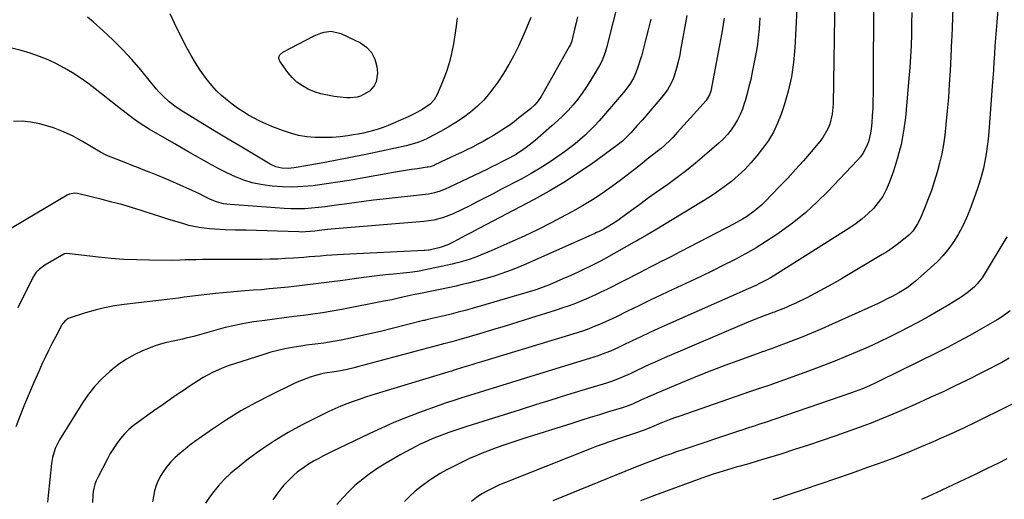
# Model space of a CAD drawing. Units: inches. Extents: x 1942544 to 1947846, y 437634 to 442962.
# Drawn here: x 1944233 to 1944711, y 438458 to 438691 of the extents above; entities that cross this region are included whole.
import ezdxf

# ---------------------------------------------------------------- set-up
doc = ezdxf.new("R2010")
doc.units = ezdxf.units.IN
doc.header["$MEASUREMENT"] = 0
doc.layers.add('7', color=7, linetype='Continuous')
doc.layers.add('8', color=7, linetype='Continuous')

msp = doc.modelspace()

# ---------------------------------------------------------------- linework, layer by layer
at = {"layer": '7', "color": 18}
for points in [[(1944628.75, 438713.42, 1796), (1944627.83, 438649.8, 1796), (1944627.36, 438644.92, 1796), (1944626.1, 438640.18, 1796), (1944625.15, 438637.91, 1796), (1944622.72, 438633.67, 1796), (1944621.24, 438631.7, 1796), (1944617.09, 438626.75, 1796), (1944613.38, 438622.42, 1796), (1944609.6, 438618.15, 1796), (1944605.73, 438613.96, 1796), (1944601.79, 438609.83, 1796), (1944594.6, 438602.45, 1796), (1944592.96, 438600.86, 1796), (1944589.49, 438597.9, 1796), (1944585.77, 438595.26, 1796), (1944583.84, 438594.04, 1796), (1944579.86, 438591.8, 1796), (1944553.95, 438578.39, 1796), (1944551.48, 438577.12, 1796), (1944549.02, 438575.85, 1796), (1944546.55, 438574.59, 1796), (1944544.08, 438573.34, 1796), (1944541.61, 438572.08, 1796), (1944539.14, 438570.83, 1796), (1944536.67, 438569.57, 1796), (1944534.2, 438568.31, 1796), (1944518.04, 438560.07, 1796), (1944515.18, 438558.65, 1796), (1944512.3, 438557.28, 1796), (1944509.39, 438555.98, 1796), (1944505.94, 438554.51, 1796), (1944502.88, 438553.3, 1796), (1944499.8, 438552.13, 1796), (1944496.69, 438551.05, 1796), (1944493.57, 438550.03, 1796), (1944481.12, 438546.13, 1796), (1944474.94, 438544.21, 1796), (1944468.77, 438542.3, 1796), (1944462.58, 438540.43, 1796), (1944456.39, 438538.57, 1796), (1944446.24, 438535.55, 1796), (1944445.11, 438535.23, 1796), (1944442.85, 438534.62, 1796), (1944439.61, 438533.83, 1796), (1944438.74, 438533.63, 1796), (1944438.57, 438533.59, 1796), (1944438.39, 438533.54, 1796), (1944397.2, 438522.49, 1796), (1944395.52, 438522.05, 1796), (1944392.13, 438521.24, 1796), (1944388.88, 438520.54, 1796), (1944386.1, 438520.05, 1796), (1944381.43, 438519.4, 1796), (1944379.82, 438519.1, 1796), (1944376.41, 438518.21, 1796), (1944374.3, 438517.53, 1796), (1944370.02, 438515.98, 1796), (1944367.92, 438515.08, 1796), (1944365.85, 438514.13, 1796), (1944355.01, 438508.88, 1796), (1944347.74, 438505.14, 1796), (1944340.6, 438501.16, 1796), (1944333.66, 438496.84, 1796), (1944326.85, 438492.29, 1796), (1944318.37, 438486.31, 1796), (1944315.95, 438484.53, 1796), (1944313.57, 438482.69, 1796), (1944311.27, 438480.75, 1796), (1944308.63, 438478.39, 1796), (1944306.71, 438476.45, 1796), (1944304.92, 438474.41, 1796), (1944303.33, 438472.21, 1796), (1944301.86, 438469.92, 1796), (1944300.63, 438467.49, 1796), (1944299.59, 438465, 1796), (1944298.84, 438462.41, 1796), (1944298.27, 438459.75, 1796), (1944297.87, 438457.11, 1796)], [(1944708.97, 438712.06, 1788), (1944707.08, 438689.52, 1788), (1944706.78, 438685.66, 1788), (1944706.49, 438681.79, 1788), (1944706.22, 438677.93, 1788), (1944705.98, 438674.06, 1788), (1944705.74, 438670.19, 1788), (1944705.49, 438666.32, 1788), (1944705.21, 438662.46, 1788), (1944704.92, 438658.6, 1788), (1944703.18, 438636.39, 1788), (1944702.85, 438632.84, 1788), (1944702.44, 438629.29, 1788), (1944701.93, 438625.75, 1788), (1944701.34, 438622.22, 1788), (1944700.62, 438618.73, 1788), (1944699.77, 438615.26, 1788), (1944698.75, 438611.85, 1788), (1944697.62, 438608.46, 1788), (1944694.06, 438598.65, 1788), (1944692.45, 438594.66, 1788), (1944690.65, 438590.77, 1788), (1944688.57, 438587.01, 1788), (1944686.32, 438583.34, 1788), (1944683.79, 438579.86, 1788), (1944681.09, 438576.53, 1788), (1944678.15, 438573.42, 1788), (1944675.03, 438570.45, 1788), (1944667.47, 438563.8, 1788), (1944663.72, 438560.88, 1788), (1944659.68, 438558.37, 1788), (1944656.35, 438556.58, 1788), (1944654.66, 438555.73, 1788), (1944651.25, 438554.08, 1788), (1944649.54, 438553.29, 1788), (1944627.28, 438543.16, 1788), (1944622.29, 438540.95, 1788), (1944617.27, 438538.81, 1788), (1944612.21, 438536.77, 1788), (1944607.12, 438534.79, 1788), (1944598.28, 438531.47, 1788), (1944596.2, 438530.73, 1788), (1944594.1, 438530.03, 1788), (1944593.41, 438529.79, 1788), (1944592.71, 438529.54, 1788), (1944581.51, 438525.51, 1788), (1944575.24, 438523.2, 1788), (1944568.98, 438520.82, 1788), (1944562.77, 438518.35, 1788), (1944556.58, 438515.81, 1788), (1944542.3, 438509.83, 1788), (1944540.45, 438509.04, 1788), (1944538.6, 438508.23, 1788), (1944534.94, 438506.54, 1788), (1944530.44, 438504.47, 1788), (1944527.87, 438503.46, 1788), (1944527, 438503.17, 1788), (1944526.12, 438502.89, 1788), (1944518.93, 438500.69, 1788), (1944514.46, 438499.31, 1788), (1944509.98, 438497.93, 1788), (1944505.51, 438496.54, 1788), (1944501.05, 438495.14, 1788), (1944477.32, 438487.68, 1788), (1944472.99, 438486.27, 1788), (1944468.69, 438484.81, 1788), (1944464.41, 438483.26, 1788), (1944460.16, 438481.65, 1788), (1944457.7, 438480.69, 1788), (1944454.71, 438479.48, 1788), (1944451.75, 438478.2, 1788), (1944448.82, 438476.84, 1788), (1944445.93, 438475.42, 1788), (1944443.08, 438473.97, 1788), (1944440.19, 438472.45, 1788), (1944437.33, 438470.88, 1788), (1944433.17, 438468.28, 1788), (1944431.83, 438467.35, 1788), (1944428.06, 438464.61, 1788), (1944425.19, 438462.33, 1788), (1944422.48, 438459.89, 1788), (1944419.99, 438457.22, 1788)], [(1944647.36, 438705.44, 1794), (1944647.15, 438654.95, 1794), (1944647.08, 438651.38, 1794), (1944646.96, 438647.81, 1794), (1944646.75, 438644.24, 1794), (1944646.48, 438640.68, 1794), (1944646.22, 438637.8, 1794), (1944645.93, 438635.7, 1794), (1944644.91, 438631.62, 1794), (1944644.18, 438629.63, 1794), (1944642.2, 438625.91, 1794), (1944640.96, 438624.22, 1794), (1944639.59, 438622.62, 1794), (1944625.17, 438607.45, 1794), (1944619.92, 438602.26, 1794), (1944614.48, 438597.3, 1794), (1944608.73, 438592.69, 1794), (1944602.79, 438588.31, 1794), (1944600.45, 438586.69, 1794), (1944595.47, 438583.39, 1794), (1944590.41, 438580.23, 1794), (1944585.22, 438577.28, 1794), (1944579.96, 438574.45, 1794), (1944574.62, 438571.76, 1794), (1944569.27, 438569.1, 1794), (1944563.89, 438566.5, 1794), (1944558.48, 438563.94, 1794), (1944550.04, 438559.99, 1794), (1944544.53, 438557.39, 1794), (1944539.02, 438554.77, 1794), (1944533.53, 438552.12, 1794), (1944528.04, 438549.45, 1794), (1944522.06, 438546.51, 1794), (1944519.56, 438545.32, 1794), (1944517.05, 438544.16, 1794), (1944514.51, 438543.06, 1794), (1944511.96, 438542, 1794), (1944509.38, 438540.99, 1794), (1944506.78, 438540.04, 1794), (1944504.16, 438539.15, 1794), (1944501.52, 438538.32, 1794), (1944457.27, 438524.96, 1794), (1944454.98, 438524.26, 1794), (1944452.69, 438523.57, 1794), (1944448.13, 438522.15, 1794), (1944443.99, 438520.86, 1794), (1944442.71, 438520.47, 1794), (1944441.43, 438520.08, 1794), (1944441.01, 438519.95, 1794), (1944404.14, 438508.73, 1794), (1944401.1, 438507.77, 1794), (1944398.07, 438506.77, 1794), (1944395.06, 438505.71, 1794), (1944392.06, 438504.62, 1794), (1944389.09, 438503.45, 1794), (1944386.16, 438502.21, 1794), (1944383.26, 438500.87, 1794), (1944380.4, 438499.47, 1794), (1944370.42, 438494.38, 1794), (1944363.64, 438490.67, 1794), (1944357.02, 438486.73, 1794), (1944350.62, 438482.43, 1794), (1944344.38, 438477.88, 1794), (1944339.14, 438473.83, 1794), (1944335.76, 438470.99, 1794), (1944332.56, 438467.99, 1794), (1944329.62, 438464.73, 1794), (1944326.85, 438461.31, 1794), (1944325.04, 438458.87, 1794), (1944323.45, 438456.47, 1794)], [(1944524.36, 438702.77, 1808), (1944517.95, 438677.13, 1808), (1944517.32, 438674.9, 1808), (1944515.61, 438670.59, 1808), (1944514.51, 438668.56, 1808), (1944510.15, 438661.22, 1808), (1944508.22, 438658.15, 1808), (1944506.18, 438655.15, 1808), (1944503.98, 438652.27, 1808), (1944501.68, 438649.46, 1808), (1944499.25, 438646.77, 1808), (1944496.73, 438644.16, 1808), (1944494.11, 438641.65, 1808), (1944491.41, 438639.23, 1808), (1944483.29, 438632.27, 1808), (1944481.85, 438631.07, 1808), (1944478.89, 438628.78, 1808), (1944477.37, 438627.69, 1808), (1944474.23, 438625.65, 1808), (1944470.97, 438623.81, 1808), (1944467.09, 438621.79, 1808), (1944464.67, 438620.57, 1808), (1944462.24, 438619.37, 1808), (1944459.81, 438618.19, 1808), (1944441.42, 438609.41, 1808), (1944440.07, 438608.8, 1808), (1944437.33, 438607.72, 1808), (1944434.52, 438606.84, 1808), (1944431.64, 438606.24, 1808), (1944430.18, 438606.04, 1808), (1944409.59, 438603.82, 1808), (1944404.9, 438603.28, 1808), (1944400.21, 438602.71, 1808), (1944395.53, 438602.07, 1808), (1944390.86, 438601.4, 1808), (1944388.09, 438600.98, 1808), (1944384.8, 438600.52, 1808), (1944381.51, 438600.09, 1808), (1944378.21, 438599.71, 1808), (1944374.91, 438599.37, 1808), (1944371.6, 438599.14, 1808), (1944368.29, 438599.02, 1808), (1944364.98, 438599.06, 1808), (1944361.67, 438599.22, 1808), (1944335.51, 438601.11, 1808), (1944332.21, 438601.56, 1808), (1944328.82, 438602.48, 1808), (1944325.88, 438603.63, 1808), (1944323.06, 438605.05, 1808), (1944320.26, 438606.53, 1808), (1944317.4, 438607.88, 1808), (1944309.51, 438611.38, 1808), (1944306.46, 438612.71, 1808), (1944303.4, 438614.01, 1808), (1944300.32, 438615.28, 1808), (1944297.24, 438616.52, 1808), (1944294.14, 438617.74, 1808), (1944291.04, 438618.96, 1808), (1944287.94, 438620.16, 1808), (1944284.83, 438621.36, 1808), (1944275.74, 438624.86, 1808), (1944275.33, 438625.03, 1808), (1944272.6, 438626.49, 1808), (1944263.9, 438631.75, 1808), (1944259.34, 438634.25, 1808), (1944254.67, 438636.46, 1808), (1944249.82, 438638.26, 1808), (1944244.85, 438639.79, 1808), (1944243.1, 438640.24, 1808), (1944238.91, 438641.05, 1808), (1944234.7, 438641.5, 1808), (1944230.47, 438641.41, 1808)], [(1944610.17, 438695.83, 1798), (1944609.18, 438677.06, 1798), (1944608.52, 438670.01, 1798), (1944607.51, 438663.03, 1798), (1944605.94, 438656.15, 1798), (1944604.01, 438649.34, 1798), (1944602.6, 438645.02, 1798), (1944600.87, 438640.55, 1798), (1944598.84, 438636.23, 1798), (1944596.36, 438632.16, 1798), (1944593.59, 438628.24, 1798), (1944590.77, 438624.69, 1798), (1944587.94, 438621.36, 1798), (1944584.97, 438618.17, 1798), (1944581.78, 438615.19, 1798), (1944578.46, 438612.36, 1798), (1944574.98, 438609.71, 1798), (1944571.43, 438607.14, 1798), (1944567.79, 438604.72, 1798), (1944564.08, 438602.4, 1798), (1944541.43, 438588.82, 1798), (1944537.65, 438586.56, 1798), (1944533.86, 438584.33, 1798), (1944532.58, 438583.6, 1798), (1944531.3, 438582.88, 1798), (1944517.85, 438575.35, 1798), (1944515.28, 438573.95, 1798), (1944512.69, 438572.58, 1798), (1944510.08, 438571.26, 1798), (1944507.45, 438569.97, 1798), (1944504.8, 438568.72, 1798), (1944502.14, 438567.5, 1798), (1944499.47, 438566.3, 1798), (1944496.79, 438565.12, 1798), (1944490.28, 438562.3, 1798), (1944488.55, 438561.58, 1798), (1944484.13, 438560.03, 1798), (1944483.23, 438559.76, 1798), (1944452.8, 438550.83, 1798), (1944449.41, 438549.87, 1798), (1944446, 438548.95, 1798), (1944442.58, 438548.08, 1798), (1944439.15, 438547.25, 1798), (1944433.32, 438545.9, 1798), (1944432.79, 438545.78, 1798), (1944431.22, 438545.42, 1798), (1944429.64, 438545.05, 1798), (1944429.12, 438544.92, 1798), (1944413.98, 438541.04, 1798), (1944408.96, 438539.8, 1798), (1944403.92, 438538.61, 1798), (1944398.87, 438537.49, 1798), (1944393.81, 438536.42, 1798), (1944389.2, 438535.49, 1798), (1944386.42, 438534.97, 1798), (1944383.64, 438534.49, 1798), (1944380.85, 438534.07, 1798), (1944378.05, 438533.7, 1798), (1944375.25, 438533.35, 1798), (1944372.45, 438532.97, 1798), (1944369.66, 438532.55, 1798), (1944365.47, 438531.88, 1798), (1944362.01, 438531.22, 1798), (1944358.56, 438530.47, 1798), (1944355.16, 438529.57, 1798), (1944351.77, 438528.56, 1798), (1944337.53, 438524.01, 1798), (1944334.92, 438523.11, 1798), (1944332.33, 438522.14, 1798), (1944329.79, 438521.07, 1798), (1944327.27, 438519.93, 1798), (1944324.75, 438518.65, 1798), (1944322.38, 438517.36, 1798), (1944320.07, 438515.96, 1798), (1944317.81, 438514.49, 1798), (1944315.58, 438512.97, 1798), (1944313.34, 438511.45, 1798), (1944311.1, 438509.93, 1798), (1944308.86, 438508.41, 1798), (1944306.41, 438506.73, 1798), (1944304.1, 438505.15, 1798), (1944301.81, 438503.55, 1798), (1944299.52, 438501.95, 1798), (1944290.81, 438495.8, 1798), (1944288.49, 438494.01, 1798), (1944286.28, 438492.09, 1798), (1944284.24, 438490, 1798), (1944282.31, 438487.79, 1798), (1944280.55, 438485.43, 1798), (1944278.88, 438483.02, 1798), (1944277.36, 438480.51, 1798), (1944275.93, 438477.93, 1798), (1944271.32, 438468.98, 1798), (1944270.56, 438467.33, 1798), (1944269.91, 438465.65, 1798), (1944269.04, 438462.15, 1798), (1944268.83, 438460.36, 1798), (1944268.8, 438456.76, 1798)], [(1944539.41, 438690.95, 1806), (1944538.17, 438685.84, 1806), (1944536.86, 438680.76, 1806), (1944534.79, 438673.13, 1806), (1944534.26, 438671.3, 1806), (1944533.07, 438667.69, 1806), (1944532.05, 438664.97, 1806), (1944530.91, 438662.42, 1806), (1944529.54, 438659.98, 1806), (1944527.97, 438657.66, 1806), (1944526.22, 438655.47, 1806), (1944516.42, 438644.08, 1806), (1944514.28, 438641.68, 1806), (1944512.09, 438639.33, 1806), (1944509.83, 438637.05, 1806), (1944507.51, 438634.83, 1806), (1944505.11, 438632.69, 1806), (1944502.66, 438630.61, 1806), (1944500.13, 438628.63, 1806), (1944497.55, 438626.72, 1806), (1944494.37, 438624.46, 1806), (1944490.1, 438621.56, 1806), (1944485.76, 438618.77, 1806), (1944481.32, 438616.16, 1806), (1944476.8, 438613.67, 1806), (1944466.73, 438608.38, 1806), (1944462.89, 438606.38, 1806), (1944459.04, 438604.39, 1806), (1944455.18, 438602.41, 1806), (1944451.32, 438600.45, 1806), (1944447.97, 438598.76, 1806), (1944443.51, 438596.7, 1806), (1944438.92, 438594.96, 1806), (1944434.2, 438593.67, 1806), (1944429.36, 438592.96, 1806), (1944384.35, 438589.18, 1806), (1944382.85, 438589.04, 1806), (1944379.85, 438588.72, 1806), (1944376.45, 438588.29, 1806), (1944372.06, 438587.9, 1806), (1944369.85, 438587.85, 1806), (1944368.75, 438587.87, 1806), (1944358.39, 438588.24, 1806), (1944353.32, 438588.41, 1806), (1944348.25, 438588.57, 1806), (1944343.19, 438588.7, 1806), (1944338.12, 438588.83, 1806), (1944333.09, 438588.95, 1806), (1944330.54, 438589.04, 1806), (1944327.99, 438589.18, 1806), (1944325.45, 438589.4, 1806), (1944322.91, 438589.66, 1806), (1944320.39, 438590.03, 1806), (1944317.89, 438590.48, 1806), (1944315.42, 438591.08, 1806), (1944312.96, 438591.76, 1806), (1944309.82, 438592.73, 1806), (1944305.81, 438593.97, 1806), (1944301.81, 438595.23, 1806), (1944297.81, 438596.5, 1806), (1944293.81, 438597.78, 1806), (1944292.39, 438598.24, 1806), (1944287.67, 438599.71, 1806), (1944282.94, 438601.11, 1806), (1944278.17, 438602.39, 1806), (1944273.38, 438603.61, 1806), (1944261.46, 438606.48, 1806), (1944260.17, 438606.66, 1806), (1944257.62, 438606.24, 1806), (1944256.44, 438605.68, 1806), (1944219.25, 438583.79, 1806)], [(1944574.88, 438691.5, 1802), (1944574.42, 438688.36, 1802), (1944574.07, 438686.24, 1802), (1944573.63, 438683.61, 1802), (1944573.17, 438680.99, 1802), (1944572.69, 438678.37, 1802), (1944572.2, 438675.75, 1802), (1944568.43, 438656.17, 1802), (1944567.87, 438654.34, 1802), (1944566.16, 438651.65, 1802), (1944558.62, 438643.22, 1802), (1944557, 438641.41, 1802), (1944555.39, 438639.61, 1802), (1944552.16, 438636.01, 1802), (1944550.2, 438633.87, 1802), (1944548.85, 438632.48, 1802), (1944546.04, 438629.82, 1802), (1944544.42, 438628.4, 1802), (1944543.1, 438627.3, 1802), (1944540.39, 438625.2, 1802), (1944537.65, 438623.12, 1802), (1944536.31, 438622.05, 1802), (1944533.54, 438619.8, 1802), (1944531.48, 438618.14, 1802), (1944529.41, 438616.5, 1802), (1944527.31, 438614.89, 1802), (1944525.2, 438613.31, 1802), (1944520.4, 438609.76, 1802), (1944515.8, 438606.51, 1802), (1944511.13, 438603.41, 1802), (1944506.32, 438600.51, 1802), (1944501.42, 438597.75, 1802), (1944498.09, 438595.96, 1802), (1944491.43, 438592.49, 1802), (1944484.72, 438589.12, 1802), (1944477.93, 438585.9, 1802), (1944471.1, 438582.78, 1802), (1944460.91, 438578.27, 1802), (1944457.22, 438576.72, 1802), (1944455.34, 438576, 1802), (1944451.81, 438574.74, 1802), (1944449.66, 438574.03, 1802), (1944446.39, 438573.12, 1802), (1944444.19, 438572.59, 1802), (1944443.08, 438572.34, 1802), (1944427.1, 438568.9, 1802), (1944426.34, 438568.75, 1802), (1944422.49, 438568.2, 1802), (1944420.95, 438568.05, 1802), (1944414.64, 438567.47, 1802), (1944410.71, 438567.08, 1802), (1944406.79, 438566.65, 1802), (1944402.87, 438566.16, 1802), (1944398.96, 438565.64, 1802), (1944390.1, 438564.4, 1802), (1944383.53, 438563.51, 1802), (1944376.96, 438562.68, 1802), (1944370.38, 438561.91, 1802), (1944363.8, 438561.2, 1802), (1944358.17, 438560.62, 1802), (1944354.39, 438560.25, 1802), (1944350.61, 438559.91, 1802), (1944346.83, 438559.61, 1802), (1944342.5, 438559.31, 1802), (1944338.99, 438559.05, 1802), (1944335.48, 438558.76, 1802), (1944331.97, 438558.42, 1802), (1944328.47, 438558.06, 1802), (1944327, 438557.89, 1802), (1944324.23, 438557.58, 1802), (1944321.46, 438557.25, 1802), (1944318.7, 438556.91, 1802), (1944315.94, 438556.57, 1802), (1944313.18, 438556.22, 1802), (1944310.41, 438555.87, 1802), (1944307.65, 438555.54, 1802), (1944304.88, 438555.21, 1802), (1944284.06, 438552.77, 1802), (1944279.32, 438552.07, 1802), (1944274.61, 438551.19, 1802), (1944269.97, 438550.03, 1802), (1944265.36, 438548.68, 1802), (1944257.49, 438546.13, 1802), (1944256.88, 438545.88, 1802), (1944255.29, 438544.74, 1802), (1944254.44, 438543.71, 1802), (1944254.07, 438543.15, 1802), (1944253.73, 438542.58, 1802), (1944250.9, 438537.27, 1802), (1944249.2, 438534.01, 1802), (1944247.54, 438530.72, 1802), (1944245.95, 438527.41, 1802), (1944244.4, 438524.07, 1802), (1944242.68, 438520.24, 1802), (1944240.34, 438514.96, 1802), (1944238.05, 438509.65, 1802), (1944235.83, 438504.31, 1802), (1944233.67, 438498.96, 1802), (1944231.5, 438493.5, 1802)], [(1944556.86, 438692.8, 1804), (1944553.8, 438675.98, 1804), (1944553.37, 438673.77, 1804), (1944552.91, 438671.57, 1804), (1944551.88, 438667.18, 1804), (1944550.58, 438662.88, 1804), (1944549.92, 438661.3, 1804), (1944548.35, 438658.26, 1804), (1944547.45, 438656.8, 1804), (1944545.4, 438654.06, 1804), (1944542.02, 438650.03, 1804), (1944539.76, 438647.36, 1804), (1944537.47, 438644.7, 1804), (1944535.15, 438642.08, 1804), (1944532.81, 438639.46, 1804), (1944529.66, 438635.98, 1804), (1944528.08, 438634.29, 1804), (1944525.6, 438631.88, 1804), (1944522.92, 438629.7, 1804), (1944511.2, 438621.23, 1804), (1944504.3, 438616.47, 1804), (1944497.29, 438611.91, 1804), (1944490.08, 438607.65, 1804), (1944482.76, 438603.6, 1804), (1944456, 438589.52, 1804), (1944452.1, 438587.48, 1804), (1944449.48, 438586.11, 1804), (1944445.71, 438584.01, 1804), (1944444.23, 438583.18, 1804), (1944441.04, 438581.67, 1804), (1944437.7, 438580.53, 1804), (1944436.56, 438580.23, 1804), (1944431.9, 438579.13, 1804), (1944431.6, 438579.06, 1804), (1944429.82, 438578.84, 1804), (1944429.52, 438578.82, 1804), (1944390.18, 438576.94, 1804), (1944387.45, 438576.79, 1804), (1944384.73, 438576.63, 1804), (1944382, 438576.43, 1804), (1944379.28, 438576.22, 1804), (1944376.56, 438575.99, 1804), (1944373.84, 438575.78, 1804), (1944371.12, 438575.57, 1804), (1944366.18, 438575.2, 1804), (1944362.34, 438574.96, 1804), (1944358.51, 438574.76, 1804), (1944354.67, 438574.64, 1804), (1944350.83, 438574.56, 1804), (1944345.97, 438574.5, 1804), (1944342.55, 438574.48, 1804), (1944339.13, 438574.47, 1804), (1944335.72, 438574.49, 1804), (1944332.3, 438574.53, 1804), (1944332.19, 438574.53, 1804), (1944328.83, 438574.56, 1804), (1944325.47, 438574.56, 1804), (1944322.11, 438574.51, 1804), (1944318.74, 438574.44, 1804), (1944313.69, 438574.3, 1804), (1944311.19, 438574.2, 1804), (1944307.03, 438574.06, 1804), (1944296.29, 438574.16, 1804), (1944290.1, 438574.31, 1804), (1944283.91, 438574.6, 1804), (1944277.73, 438575.09, 1804), (1944271.57, 438575.71, 1804), (1944256.35, 438577.49, 1804), (1944255.21, 438577.36, 1804), (1944255.03, 438577.28, 1804), (1944254.86, 438577.19, 1804), (1944245.58, 438571.78, 1804), (1944242.98, 438569.93, 1804), (1944241.47, 438568.43, 1804), (1944239.72, 438565.79, 1804), (1944232.59, 438551.08, 1804)], [(1944481.25, 438691.82, 1812), (1944479.36, 438687.14, 1812), (1944477.32, 438682.52, 1812), (1944475.2, 438677.94, 1812), (1944472.91, 438673.45, 1812), (1944470.5, 438669.03, 1812), (1944467.89, 438664.72, 1812), (1944465.15, 438660.48, 1812), (1944463.83, 438658.53, 1812), (1944461.24, 438655.06, 1812), (1944458.44, 438651.78, 1812), (1944455.34, 438648.78, 1812), (1944452.04, 438645.97, 1812), (1944448.53, 438643.4, 1812), (1944444.94, 438640.96, 1812), (1944441.22, 438638.7, 1812), (1944437.43, 438636.56, 1812), (1944431.69, 438633.53, 1812), (1944430.4, 438632.88, 1812), (1944426.4, 438631.22, 1812), (1944423.64, 438630.34, 1812), (1944420.84, 438629.64, 1812), (1944408.77, 438626.99, 1812), (1944401.31, 438625.41, 1812), (1944393.84, 438623.89, 1812), (1944386.34, 438622.47, 1812), (1944378.84, 438621.11, 1812), (1944366.48, 438618.96, 1812), (1944363.5, 438618.67, 1812), (1944360.5, 438618.82, 1812), (1944357.61, 438619.48, 1812), (1944354.91, 438620.72, 1812), (1944345.99, 438625.98, 1812), (1944340.24, 438629.39, 1812), (1944334.5, 438632.81, 1812), (1944328.77, 438636.26, 1812), (1944323.06, 438639.73, 1812), (1944312.98, 438645.86, 1812), (1944309.31, 438648.3, 1812), (1944305.85, 438651, 1812), (1944302.61, 438653.99, 1812), (1944301.11, 438655.59, 1812), (1944299.66, 438657.25, 1812), (1944292.1, 438666.37, 1812), (1944287.76, 438671.38, 1812), (1944283.27, 438676.26, 1812), (1944278.58, 438680.93, 1812), (1944273.74, 438685.47, 1812), (1944269.05, 438689.68, 1812), (1944266.38, 438691.9, 1812)], [(1944445.56, 438691.57, 1814), (1944445, 438687.58, 1814), (1944443.67, 438679.1, 1814), (1944442.75, 438674.38, 1814), (1944441.6, 438669.72, 1814), (1944440.12, 438665.15, 1814), (1944438.41, 438660.65, 1814), (1944435.78, 438654.41, 1814), (1944434.38, 438651.94, 1814), (1944432.45, 438649.86, 1814), (1944428.94, 438647.33, 1814), (1944426.02, 438645.72, 1814), (1944421.69, 438643.65, 1814), (1944414.3, 438640.38, 1814), (1944411.99, 438639.42, 1814), (1944409.66, 438638.53, 1814), (1944407.29, 438637.73, 1814), (1944404.89, 438637, 1814), (1944402.47, 438636.37, 1814), (1944400.04, 438635.79, 1814), (1944397.58, 438635.31, 1814), (1944395.12, 438634.88, 1814), (1944392.5, 438634.47, 1814), (1944388.71, 438634, 1814), (1944384.91, 438633.68, 1814), (1944381.1, 438633.59, 1814), (1944376.73, 438633.67, 1814), (1944372.67, 438634.05, 1814), (1944368.66, 438634.69, 1814), (1944364.74, 438635.72, 1814), (1944360.87, 438637.01, 1814), (1944355.65, 438639.03, 1814), (1944352.74, 438640.24, 1814), (1944349.88, 438641.55, 1814), (1944347.08, 438643, 1814), (1944344.33, 438644.54, 1814), (1944341.66, 438646.2, 1814), (1944339.03, 438647.94, 1814), (1944336.48, 438649.78, 1814), (1944333.97, 438651.69, 1814), (1944331.2, 438654.06, 1814), (1944328.81, 438656.33, 1814), (1944326.6, 438658.78, 1814), (1944324.51, 438661.35, 1814), (1944323.41, 438662.81, 1814), (1944320.96, 438666.26, 1814), (1944318.63, 438669.78, 1814), (1944316.49, 438673.42, 1814), (1944314.48, 438677.14, 1814), (1944309.31, 438687.33, 1814), (1944308.44, 438689.1, 1814), (1944306.4, 438693.58, 1814)], [(1944665.94, 438694.21, 1792), (1944665.82, 438688.88, 1792), (1944665.71, 438683.55, 1792), (1944665.55, 438678.23, 1792), (1944665.31, 438672.91, 1792), (1944664.96, 438667.6, 1792), (1944664.53, 438662.29, 1792), (1944662.8, 438643.4, 1792), (1944661.93, 438636.76, 1792), (1944660.73, 438630.19, 1792), (1944659.03, 438623.73, 1792), (1944657, 438617.34, 1792), (1944654.97, 438611.7, 1792), (1944653.5, 438608.31, 1792), (1944651.78, 438605.09, 1792), (1944649.67, 438602.11, 1792), (1944647.3, 438599.28, 1792), (1944644.64, 438596.69, 1792), (1944641.86, 438594.24, 1792), (1944638.91, 438592, 1792), (1944635.85, 438589.89, 1792), (1944600.84, 438567.71, 1792), (1944597.4, 438565.65, 1792), (1944595.65, 438564.68, 1792), (1944592.07, 438562.86, 1792), (1944590.27, 438561.99, 1792), (1944586.62, 438560.32, 1792), (1944547.49, 438542.98, 1792), (1944543.18, 438541.05, 1792), (1944538.89, 438539.09, 1792), (1944534.61, 438537.1, 1792), (1944530.34, 438535.07, 1792), (1944525.71, 438532.85, 1792), (1944523.76, 438531.94, 1792), (1944519.82, 438530.2, 1792), (1944515.83, 438528.59, 1792), (1944513.81, 438527.84, 1792), (1944509.72, 438526.5, 1792), (1944485.46, 438519.13, 1792), (1944478.66, 438517.06, 1792), (1944471.87, 438514.97, 1792), (1944465.08, 438512.86, 1792), (1944458.29, 438510.75, 1792), (1944447.27, 438507.29, 1792), (1944443.45, 438506.09, 1792), (1944439.65, 438504.85, 1792), (1944438.38, 438504.41, 1792), (1944437.13, 438503.97, 1792), (1944427.18, 438500.34, 1792), (1944420.99, 438497.99, 1792), (1944414.85, 438495.51, 1792), (1944408.79, 438492.85, 1792), (1944402.78, 438490.07, 1792), (1944384.99, 438481.52, 1792), (1944382.7, 438480.39, 1792), (1944380.42, 438479.23, 1792), (1944378.17, 438478.03, 1792), (1944375.93, 438476.8, 1792), (1944373.47, 438475.35, 1792), (1944371.58, 438474.14, 1792), (1944367.96, 438471.47, 1792), (1944366.25, 438470.01, 1792), (1944363.05, 438466.87, 1792), (1944361.55, 438465.19, 1792), (1944360.1, 438463.45, 1792), (1944358.02, 438460.79, 1792), (1944356.07, 438458.05, 1792)], [(1944367.82, 438660.46, 1816), (1944365.52, 438662.69, 1816), (1944363.43, 438665.18, 1816), (1944359.52, 438670.68, 1816), (1944359.07, 438671.86, 1816), (1944359.24, 438673.11, 1816), (1944359.56, 438673.7, 1816), (1944361.01, 438675.04, 1816), (1944376.26, 438682.9, 1816), (1944379.39, 438684.21, 1816), (1944381.02, 438684.66, 1816), (1944384.36, 438685.12, 1816), (1944389.15, 438684.06, 1816), (1944398.57, 438679.48, 1816), (1944401.6, 438677.36, 1816), (1944404.03, 438674.82, 1816), (1944405.58, 438671.67, 1816), (1944406.54, 438668.1, 1816), (1944406.87, 438664.87, 1816), (1944406.32, 438660.57, 1816), (1944405.3, 438658.7, 1816), (1944402.98, 438656.08, 1816), (1944398.72, 438653.61, 1816), (1944397.09, 438653.2, 1816), (1944393.7, 438652.9, 1816), (1944392, 438652.93, 1816), (1944390.3, 438653.06, 1816), (1944385.92, 438653.57, 1816), (1944382.67, 438654.1, 1816), (1944379.47, 438654.82, 1816), (1944376.36, 438655.84, 1816), (1944373.3, 438657.05, 1816), (1944370.46, 438658.63, 1816), (1944367.82, 438660.46, 1816)], [(1944711.97, 438585.48, 1786), (1944701.02, 438567.31, 1786), (1944699.98, 438565.71, 1786), (1944697.63, 438562.73, 1786), (1944696.32, 438561.35, 1786), (1944693.46, 438558.83, 1786), (1944690.34, 438556.66, 1786), (1944683.81, 438552.64, 1786), (1944678.88, 438549.68, 1786), (1944673.91, 438546.81, 1786), (1944668.87, 438544.06, 1786), (1944663.78, 438541.39, 1786), (1944660.44, 438539.69, 1786), (1944655.22, 438537.09, 1786), (1944649.97, 438534.56, 1786), (1944644.67, 438532.12, 1786), (1944639.34, 438529.75, 1786), (1944633.96, 438527.48, 1786), (1944628.56, 438525.28, 1786), (1944623.12, 438523.18, 1786), (1944617.65, 438521.15, 1786), (1944596.56, 438513.55, 1786), (1944593.09, 438512.35, 1786), (1944589.6, 438511.2, 1786), (1944587.28, 438510.41, 1786), (1944553.39, 438498.65, 1786), (1944550.87, 438497.75, 1786), (1944548.36, 438496.83, 1786), (1944545.87, 438495.87, 1786), (1944543.39, 438494.88, 1786), (1944539.68, 438493.37, 1786), (1944537.85, 438492.57, 1786), (1944535.75, 438491.61, 1786), (1944531.94, 438490.35, 1786), (1944528.98, 438489.43, 1786), (1944527.51, 438488.95, 1786), (1944526.04, 438488.47, 1786), (1944522.51, 438487.3, 1786), (1944519.28, 438486.2, 1786), (1944516.07, 438485.06, 1786), (1944512.87, 438483.87, 1786), (1944509.69, 438482.64, 1786), (1944468.87, 438466.51, 1786), (1944465.96, 438465.29, 1786), (1944463.08, 438463.97, 1786), (1944460.27, 438462.53, 1786), (1944457.5, 438461, 1786), (1944454.89, 438459.26, 1786), (1944452.45, 438457.33, 1786)], [(1944713.64, 438549.61, 1784), (1944709.87, 438546.88, 1784), (1944707.23, 438545.26, 1784), (1944699.3, 438540.71, 1784), (1944693.97, 438537.72, 1784), (1944688.59, 438534.79, 1784), (1944683.17, 438531.96, 1784), (1944677.71, 438529.2, 1784), (1944650.48, 438515.73, 1784), (1944648.8, 438514.92, 1784), (1944645.39, 438513.38, 1784), (1944641.93, 438511.95, 1784), (1944640.19, 438511.27, 1784), (1944636.67, 438510, 1784), (1944594.84, 438495.61, 1784), (1944591.6, 438494.52, 1784), (1944589.98, 438493.99, 1784), (1944586.73, 438492.94, 1784), (1944583.48, 438491.88, 1784), (1944581.86, 438491.34, 1784), (1944554.85, 438482.3, 1784), (1944551.87, 438481.29, 1784), (1944548.88, 438480.25, 1784), (1944545.91, 438479.2, 1784), (1944542.95, 438478.12, 1784), (1944539.99, 438477.01, 1784), (1944537.04, 438475.89, 1784), (1944534.11, 438474.73, 1784), (1944531.18, 438473.56, 1784), (1944491.83, 438457.55, 1784)], [(1944713.05, 438526.72, 1782), (1944709.59, 438524.68, 1782), (1944706.03, 438522.82, 1782), (1944704.23, 438521.91, 1782), (1944700.64, 438520.11, 1782), (1944692.68, 438516.14, 1782), (1944686.88, 438513.29, 1782), (1944681.05, 438510.5, 1782), (1944675.19, 438507.79, 1782), (1944669.31, 438505.12, 1782), (1944659.83, 438500.9, 1782), (1944655.56, 438499.06, 1782), (1944651.27, 438497.29, 1782), (1944646.94, 438495.61, 1782), (1944642.59, 438494, 1782), (1944629.1, 438489.17, 1782), (1944622.46, 438486.85, 1782), (1944615.8, 438484.58, 1782), (1944609.11, 438482.41, 1782), (1944602.4, 438480.29, 1782), (1944593.05, 438477.41, 1782), (1944590.99, 438476.79, 1782), (1944586.88, 438475.6, 1782), (1944582.74, 438474.47, 1782), (1944580.68, 438473.89, 1782), (1944576.57, 438472.68, 1782), (1944572.34, 438471.37, 1782), (1944569.58, 438470.48, 1782), (1944566.83, 438469.54, 1782), (1944564.1, 438468.57, 1782), (1944541.13, 438460.22, 1782), (1944537.77, 438458.95, 1782), (1944534.44, 438457.62, 1782)], [(1944711.93, 438477.94, 1778), (1944707.86, 438475.93, 1778), (1944702.38, 438473.26, 1778), (1944696.9, 438470.59, 1778), (1944691.4, 438467.95, 1778), (1944685.91, 438465.32, 1778), (1944677.74, 438461.44, 1778), (1944676.31, 438460.77, 1778), (1944673.44, 438459.49, 1778), (1944670.53, 438458.27, 1778)]]:
    msp.add_polyline3d(points, dxfattribs=at)
at = {"layer": '8', "color": 18}
for points in [[(1944686.42, 438716.55, 1790), (1944685.4, 438686.83, 1790), (1944685.24, 438682.93, 1790), (1944685.12, 438680.32, 1790), (1944684.99, 438677.72, 1790), (1944684.93, 438676.42, 1790), (1944684.44, 438666, 1790), (1944684.07, 438659.49, 1790), (1944683.62, 438652.99, 1790), (1944683.06, 438646.5, 1790), (1944682.41, 438640.01, 1790), (1944681.84, 438634.82, 1790), (1944681.22, 438630.25, 1790), (1944680.44, 438625.72, 1790), (1944679.41, 438621.24, 1790), (1944678.23, 438616.79, 1790), (1944676.8, 438612.2, 1790), (1944675.39, 438608.02, 1790), (1944673.85, 438603.9, 1790), (1944672.22, 438599.81, 1790), (1944669.88, 438594.22, 1790), (1944668.69, 438591.74, 1790), (1944666.41, 438588.3, 1790), (1944664.54, 438586.31, 1790), (1944661.12, 438583.53, 1790), (1944658.81, 438581.77, 1790), (1944656.46, 438580.09, 1790), (1944654.05, 438578.49, 1790), (1944651.59, 438576.97, 1790), (1944631.75, 438565.18, 1790), (1944627.61, 438562.78, 1790), (1944623.44, 438560.45, 1790), (1944619.21, 438558.21, 1790), (1944614.95, 438556.04, 1790), (1944609.66, 438553.41, 1790), (1944606.34, 438551.87, 1790), (1944604.66, 438551.16, 1790), (1944600.01, 438549.35, 1790), (1944599.31, 438549.1, 1790), (1944598.61, 438548.87, 1790), (1944598.14, 438548.7, 1790), (1944594.32, 438547.28, 1790), (1944592.18, 438546.47, 1790), (1944590.06, 438545.64, 1790), (1944585.83, 438543.89, 1790), (1944544.91, 438526.34, 1790), (1944541.82, 438525, 1790), (1944538.75, 438523.63, 1790), (1944535.69, 438522.22, 1790), (1944532.64, 438520.79, 1790), (1944529.34, 438519.22, 1790), (1944525.13, 438517.33, 1790), (1944520.84, 438515.65, 1790), (1944519.39, 438515.16, 1790), (1944517.92, 438514.69, 1790), (1944505.91, 438511.02, 1790), (1944498.43, 438508.73, 1790), (1944490.96, 438506.42, 1790), (1944483.5, 438504.1, 1790), (1944476.04, 438501.76, 1790), (1944450.19, 438493.61, 1790), (1944445.9, 438492.22, 1790), (1944441.4, 438490.69, 1790), (1944439.39, 438489.98, 1790), (1944435.41, 438488.46, 1790), (1944433.44, 438487.66, 1790), (1944429.54, 438485.93, 1790), (1944427.63, 438485, 1790), (1944425.73, 438484.03, 1790), (1944418.17, 438480.05, 1790), (1944414.24, 438477.87, 1790), (1944410.37, 438475.59, 1790), (1944406.61, 438473.14, 1790), (1944402.91, 438470.6, 1790), (1944399.08, 438467.68, 1790), (1944395.91, 438465, 1790), (1944392.92, 438462.12, 1790), (1944390.05, 438459.11, 1790), (1944387.24, 438455.76, 1790)], [(1944503.78, 438692.1, 1810), (1944503.13, 438689.14, 1810), (1944502.46, 438686.18, 1810), (1944501.26, 438681.09, 1810), (1944501.04, 438680.28, 1810), (1944500.42, 438678.71, 1810), (1944500.03, 438677.97, 1810), (1944486.94, 438654.68, 1810), (1944486.27, 438653.58, 1810), (1944484.8, 438651.47, 1810), (1944483.12, 438649.52, 1810), (1944481.26, 438647.74, 1810), (1944480.27, 438646.91, 1810), (1944475.46, 438643.12, 1810), (1944473.08, 438641.31, 1810), (1944470.67, 438639.54, 1810), (1944468.21, 438637.85, 1810), (1944465.71, 438636.21, 1810), (1944463.11, 438634.6, 1810), (1944460.6, 438633.12, 1810), (1944458.04, 438631.71, 1810), (1944455.46, 438630.35, 1810), (1944452.86, 438629.03, 1810), (1944450.24, 438627.73, 1810), (1944447.62, 438626.45, 1810), (1944444.99, 438625.19, 1810), (1944434.72, 438620.34, 1810), (1944434.28, 438620.14, 1810), (1944432.43, 438619.5, 1810), (1944431.48, 438619.29, 1810), (1944431, 438619.2, 1810), (1944426.2, 438618.52, 1810), (1944423.32, 438618.09, 1810), (1944420.44, 438617.65, 1810), (1944417.57, 438617.17, 1810), (1944414.7, 438616.68, 1810), (1944398.56, 438613.8, 1810), (1944393.12, 438612.86, 1810), (1944387.67, 438611.99, 1810), (1944382.21, 438611.19, 1810), (1944376.74, 438610.45, 1810), (1944375.69, 438610.31, 1810), (1944370.74, 438609.84, 1810), (1944365.78, 438609.61, 1810), (1944360.82, 438609.71, 1810), (1944355.86, 438610.04, 1810), (1944354.54, 438610.17, 1810), (1944350.29, 438610.81, 1810), (1944346.11, 438611.71, 1810), (1944342.04, 438613.02, 1810), (1944338.04, 438614.59, 1810), (1944334.12, 438616.42, 1810), (1944330.25, 438618.33, 1810), (1944326.43, 438620.35, 1810), (1944322.65, 438622.45, 1810), (1944318.7, 438624.72, 1810), (1944314.88, 438626.92, 1810), (1944311.06, 438629.12, 1810), (1944307.25, 438631.32, 1810), (1944296.17, 438637.71, 1810), (1944292.32, 438640.1, 1810), (1944288.61, 438642.7, 1810), (1944285, 438645.45, 1810), (1944281.41, 438648.23, 1810), (1944269.96, 438657.24, 1810), (1944266.39, 438659.92, 1810), (1944262.74, 438662.5, 1810), (1944258.98, 438664.92, 1810), (1944255.15, 438667.23, 1810), (1944251.2, 438669.33, 1810), (1944247.19, 438671.26, 1810), (1944243.05, 438672.94, 1810), (1944238.54, 438674.54, 1810), (1944234.09, 438675.83, 1810), (1944229.6, 438676.91, 1810)], [(1944592.2, 438691.63, 1800), (1944592.03, 438688.97, 1800), (1944591.84, 438686.32, 1800), (1944591.44, 438682.07, 1800), (1944591.05, 438678.9, 1800), (1944590.56, 438675.74, 1800), (1944589.99, 438672.6, 1800), (1944588.54, 438665.31, 1800), (1944587.79, 438661.82, 1800), (1944586.98, 438658.34, 1800), (1944586.07, 438654.89, 1800), (1944585.09, 438651.46, 1800), (1944584.69, 438650.13, 1800), (1944583.76, 438647.42, 1800), (1944582.69, 438644.77, 1800), (1944581.41, 438642.21, 1800), (1944579.98, 438639.72, 1800), (1944578.36, 438637.36, 1800), (1944576.6, 438635.11, 1800), (1944574.65, 438633.02, 1800), (1944572.56, 438631.05, 1800), (1944565.42, 438624.87, 1800), (1944561.08, 438621.23, 1800), (1944556.67, 438617.67, 1800), (1944552.16, 438614.25, 1800), (1944547.57, 438610.92, 1800), (1944545.57, 438609.5, 1800), (1944541.94, 438606.93, 1800), (1944538.33, 438604.35, 1800), (1944534.74, 438601.74, 1800), (1944531.15, 438599.12, 1800), (1944527.13, 438596.15, 1800), (1944523.96, 438593.9, 1800), (1944522.35, 438592.81, 1800), (1944519.08, 438590.7, 1800), (1944516.56, 438589.25, 1800), (1944513.95, 438587.97, 1800), (1944513.06, 438587.56, 1800), (1944512.18, 438587.16, 1800), (1944477.59, 438571.8, 1800), (1944474.9, 438570.65, 1800), (1944472.19, 438569.54, 1800), (1944469.45, 438568.51, 1800), (1944466.7, 438567.53, 1800), (1944463.92, 438566.62, 1800), (1944461.13, 438565.75, 1800), (1944458.31, 438564.95, 1800), (1944455.49, 438564.2, 1800), (1944453.97, 438563.81, 1800), (1944450.97, 438563.07, 1800), (1944447.96, 438562.35, 1800), (1944444.95, 438561.67, 1800), (1944441.93, 438561.02, 1800), (1944426.88, 438557.89, 1800), (1944424.22, 438557.34, 1800), (1944419.79, 438556.38, 1800), (1944417.7, 438555.9, 1800), (1944413.84, 438555.05, 1800), (1944411.91, 438554.65, 1800), (1944409.97, 438554.27, 1800), (1944389.53, 438550.36, 1800), (1944384.9, 438549.53, 1800), (1944380.26, 438548.76, 1800), (1944375.6, 438548.09, 1800), (1944370.94, 438547.48, 1800), (1944366.27, 438546.91, 1800), (1944361.6, 438546.31, 1800), (1944356.93, 438545.69, 1800), (1944352.27, 438545.04, 1800), (1944346.96, 438544.28, 1800), (1944342.29, 438543.52, 1800), (1944337.66, 438542.63, 1800), (1944333.06, 438541.55, 1800), (1944328.49, 438540.35, 1800), (1944322.91, 438538.75, 1800), (1944319.39, 438537.77, 1800), (1944317.62, 438537.3, 1800), (1944314.07, 438536.4, 1800), (1944312.29, 438535.98, 1800), (1944308.71, 438535.2, 1800), (1944303.96, 438534.14, 1800), (1944301.23, 438533.39, 1800), (1944298.54, 438532.48, 1800), (1944295.89, 438531.47, 1800), (1944292.96, 438530.26, 1800), (1944288.98, 438528.39, 1800), (1944285.14, 438526.29, 1800), (1944281.51, 438523.83, 1800), (1944278.03, 438521.14, 1800), (1944277.05, 438520.31, 1800), (1944273.37, 438516.87, 1800), (1944269.91, 438513.23, 1800), (1944266.81, 438509.28, 1800), (1944263.95, 438505.13, 1800), (1944252.69, 438487.11, 1800), (1944250.65, 438483.04, 1800), (1944249.33, 438478.68, 1800), (1944248.84, 438475.68, 1800), (1944247.16, 438460.19, 1800), (1944246.94, 438457.02, 1800)], [(1944714.59, 438504.51, 1780), (1944710.36, 438502.38, 1780), (1944706.12, 438500.25, 1780), (1944702.83, 438498.61, 1780), (1944696.93, 438495.71, 1780), (1944691, 438492.87, 1780), (1944685.04, 438490.11, 1780), (1944679.04, 438487.41, 1780), (1944677.38, 438486.68, 1780), (1944670.51, 438483.73, 1780), (1944663.6, 438480.88, 1780), (1944656.63, 438478.18, 1780), (1944649.62, 438475.56, 1780), (1944643.98, 438473.53, 1780), (1944636.46, 438470.85, 1780), (1944628.92, 438468.21, 1780), (1944621.36, 438465.62, 1780), (1944613.78, 438463.08, 1780), (1944604.95, 438460.16, 1780), (1944601.78, 438459.13, 1780), (1944598.59, 438458.12, 1780)]]:
    msp.add_polyline3d(points, dxfattribs=at)

doc.saveas('drawing.dxf')
